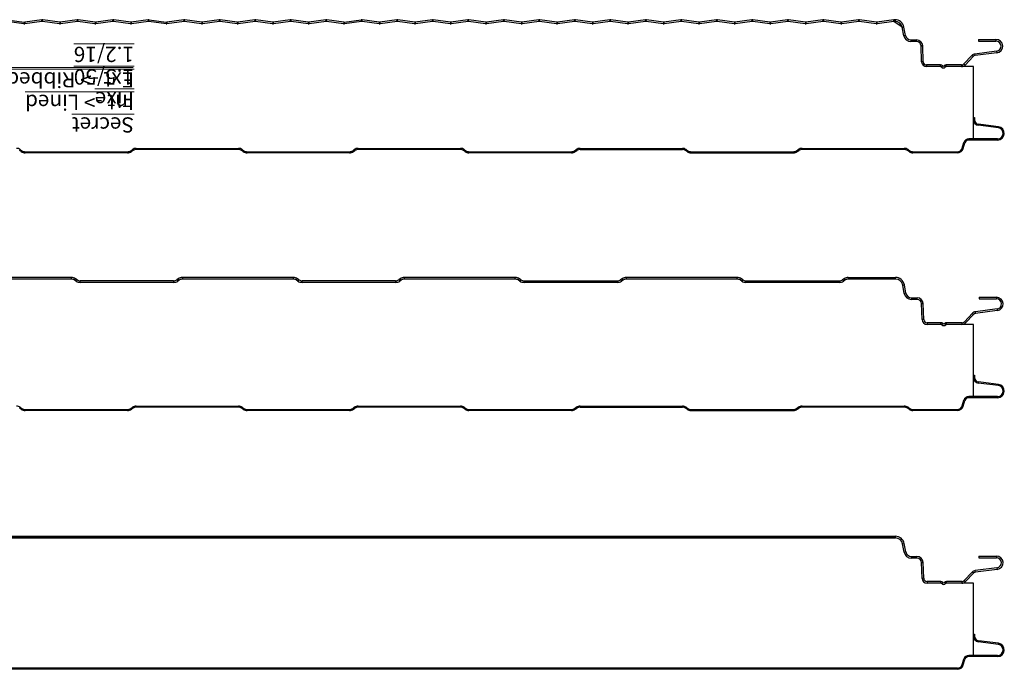
# Model space of a CAD drawing. Units: millimetres. Extents: x -5529 to 1800, y -685 to 2066.
# Drawn here: x 1356 to 1800, y 1351 to 1644 of the extents above; entities that cross this region are included whole.
import ezdxf

# ---------------------------------------------------------------- set-up
doc = ezdxf.new("R2010")
doc.units = ezdxf.units.MM
doc.styles.add('SLDTEXTSTYLE0', font='TXT', dxfattribs={"width": 0.75})

# ---------------------------------------------------------------- blocks, each defined once
blk = doc.blocks.new('SW_NOTE_18')
at = {"color": 0, "linetype": 'Continuous', "lineweight": 0}
blk.add_line((-120.21, 0), (0, 0), dxfattribs=at)
at = {"color": 0, "linetype": 'Continuous', "lineweight": 0, "char_height": 6.8792, "attachment_point": 1, "style": 'SLDTEXTSTYLE0'}
for s, insert in [('\\LSecret Fixe', (-120.6, 29.3)), ('\\LInt -> Lined 1.5/50', (-120.6, 19.13)), ('\\LExt -> Ribbed Macro 1.2/16', (-120.6, 8.96))]:
    blk.add_mtext(s, dxfattribs=dict(at, insert=insert))

msp = doc.modelspace()

# ---------------------------------------------------------------- linework, layer by layer
at = {"color": 7, "linetype": 'Continuous', "lineweight": 25}
for p, q in [((1358.075, 1641.751), (1350.408, 1642.901)), ((1350.519, 1643.643), (1358.186, 1642.493)), ((1358.186, 1642.493), (1358.075, 1641.751)), ((1366.075, 1643.643), (1358.409, 1642.493)), ((1358.409, 1642.493), (1358.52, 1641.751)), ((1366.187, 1642.901), (1358.52, 1641.751)), ((1366.187, 1642.901), (1366.075, 1643.643)), ((1366.409, 1642.901), (1366.52, 1643.643)), ((1374.076, 1641.751), (1366.409, 1642.901)), ((1374.187, 1642.493), (1366.52, 1643.643)), ((1374.187, 1642.493), (1374.076, 1641.751)), ((1382.076, 1643.643), (1374.41, 1642.493)), ((1374.41, 1642.493), (1374.521, 1641.751)), ((1382.188, 1642.901), (1374.521, 1641.751)), ((1382.188, 1642.901), (1382.076, 1643.643)), ((1382.41, 1642.901), (1382.521, 1643.643)), ((1390.077, 1641.751), (1382.41, 1642.901)), ((1390.188, 1642.493), (1382.521, 1643.643)), ((1390.188, 1642.493), (1390.077, 1641.751)), ((1398.077, 1643.643), (1390.411, 1642.493)), ((1390.411, 1642.493), (1390.522, 1641.751)), ((1398.189, 1642.901), (1390.522, 1641.751)), ((1398.189, 1642.901), (1398.077, 1643.643)), ((1398.411, 1642.901), (1398.522, 1643.643)), ((1406.078, 1641.751), (1398.411, 1642.901)), ((1406.189, 1642.493), (1398.522, 1643.643)), ((1406.189, 1642.493), (1406.078, 1641.751)), ((1414.078, 1643.643), (1406.412, 1642.493)), ((1406.412, 1642.493), (1406.523, 1641.751)), ((1414.19, 1642.901), (1406.523, 1641.751)), ((1414.19, 1642.901), (1414.078, 1643.643)), ((1414.412, 1642.901), (1414.523, 1643.643)), ((1422.079, 1641.751), (1414.412, 1642.901)), ((1414.523, 1643.643), (1422.19, 1642.493)), ((1422.19, 1642.493), (1422.079, 1641.751)), ((1430.079, 1643.643), (1422.413, 1642.493)), ((1422.413, 1642.493), (1422.524, 1641.751)), ((1430.191, 1642.901), (1422.524, 1641.751)), ((1430.191, 1642.901), (1430.079, 1643.643)), ((1430.413, 1642.901), (1430.524, 1643.643)), ((1438.08, 1641.751), (1430.413, 1642.901)), ((1438.191, 1642.493), (1430.524, 1643.643)), ((1438.191, 1642.493), (1438.08, 1641.751)), ((1446.08, 1643.643), (1438.414, 1642.493)), ((1438.414, 1642.493), (1438.525, 1641.751)), ((1446.192, 1642.901), (1438.525, 1641.751)), ((1446.192, 1642.901), (1446.08, 1643.643)), ((1446.414, 1642.901), (1446.525, 1643.643)), ((1454.081, 1641.751), (1446.414, 1642.901)), ((1454.192, 1642.493), (1446.525, 1643.643)), ((1454.192, 1642.493), (1454.081, 1641.751)), ((1462.081, 1643.643), (1454.415, 1642.493)), ((1454.415, 1642.493), (1454.526, 1641.751)), ((1462.193, 1642.901), (1454.526, 1641.751)), ((1462.193, 1642.901), (1462.081, 1643.643)), ((1462.415, 1642.901), (1462.526, 1643.643)), ((1470.082, 1641.751), (1462.415, 1642.901)), ((1470.193, 1642.493), (1462.526, 1643.643)), ((1470.193, 1642.493), (1470.082, 1641.751)), ((1478.082, 1643.643), (1470.416, 1642.493)), ((1470.416, 1642.493), (1470.527, 1641.751)), ((1478.194, 1642.901), (1470.527, 1641.751)), ((1478.194, 1642.901), (1478.082, 1643.643)), ((1478.416, 1642.901), (1478.527, 1643.643)), ((1486.083, 1641.751), (1478.416, 1642.901)), ((1486.194, 1642.493), (1478.527, 1643.643)), ((1486.194, 1642.493), (1486.083, 1641.751)), ((1494.083, 1643.643), (1486.417, 1642.493)), ((1486.417, 1642.493), (1486.528, 1641.751)), ((1494.195, 1642.901), (1486.528, 1641.751)), ((1494.195, 1642.901), (1494.083, 1643.643)), ((1494.417, 1642.901), (1494.528, 1643.643)), ((1502.084, 1641.751), (1494.417, 1642.901)), ((1502.195, 1642.493), (1494.528, 1643.643)), ((1502.195, 1642.493), (1502.084, 1641.751)), ((1502.417, 1642.493), (1510.084, 1643.643)), ((1502.417, 1642.493), (1502.529, 1641.751)), ((1510.195, 1642.901), (1502.529, 1641.751)), ((1510.195, 1642.901), (1510.084, 1643.643)), ((1510.418, 1642.901), (1510.529, 1643.643)), ((1518.085, 1641.751), (1510.418, 1642.901)), ((1518.196, 1642.493), (1510.529, 1643.643)), ((1518.196, 1642.493), (1518.085, 1641.751)), ((1526.085, 1643.643), (1518.418, 1642.493)), ((1518.418, 1642.493), (1518.53, 1641.751)), ((1526.196, 1642.901), (1518.53, 1641.751)), ((1526.196, 1642.901), (1526.085, 1643.643)), ((1526.419, 1642.901), (1526.53, 1643.643)), ((1534.086, 1641.751), (1526.419, 1642.901)), ((1534.197, 1642.493), (1526.53, 1643.643)), ((1534.197, 1642.493), (1534.086, 1641.751)), ((1542.086, 1643.643), (1534.419, 1642.493)), ((1534.419, 1642.493), (1534.531, 1641.751)), ((1542.197, 1642.901), (1534.531, 1641.751)), ((1542.197, 1642.901), (1542.086, 1643.643)), ((1542.42, 1642.901), (1542.531, 1643.643)), ((1550.087, 1641.751), (1542.42, 1642.901)), ((1550.198, 1642.493), (1542.531, 1643.643)), ((1550.198, 1642.493), (1550.087, 1641.751)), ((1558.087, 1643.643), (1550.42, 1642.493)), ((1550.42, 1642.493), (1550.532, 1641.751)), ((1558.198, 1642.901), (1550.532, 1641.751)), ((1558.198, 1642.901), (1558.087, 1643.643)), ((1558.421, 1642.901), (1558.532, 1643.643)), ((1566.088, 1641.751), (1558.421, 1642.901)), ((1566.199, 1642.493), (1558.532, 1643.643)), ((1566.199, 1642.493), (1566.088, 1641.751)), ((1574.088, 1643.643), (1566.421, 1642.493)), ((1566.421, 1642.493), (1566.533, 1641.751)), ((1574.199, 1642.901), (1566.533, 1641.751)), ((1574.199, 1642.901), (1574.088, 1643.643)), ((1574.422, 1642.901), (1574.533, 1643.643)), ((1582.089, 1641.751), (1574.422, 1642.901)), ((1582.2, 1642.493), (1574.533, 1643.643)), ((1582.2, 1642.493), (1582.089, 1641.751)), ((1590.089, 1643.643), (1582.422, 1642.493)), ((1582.422, 1642.493), (1582.534, 1641.751)), ((1590.2, 1642.901), (1582.534, 1641.751)), ((1590.2, 1642.901), (1590.089, 1643.643)), ((1590.423, 1642.901), (1590.534, 1643.643)), ((1598.09, 1641.751), (1590.423, 1642.901)), ((1598.201, 1642.493), (1590.534, 1643.643)), ((1598.201, 1642.493), (1598.09, 1641.751)), ((1606.09, 1643.643), (1598.423, 1642.493)), ((1598.423, 1642.493), (1598.535, 1641.751)), ((1606.201, 1642.901), (1598.535, 1641.751)), ((1606.201, 1642.901), (1606.09, 1643.643)), ((1606.424, 1642.901), (1606.535, 1643.643)), ((1614.091, 1641.751), (1606.424, 1642.901)), ((1614.202, 1642.493), (1606.535, 1643.643)), ((1614.202, 1642.493), (1614.091, 1641.751)), ((1622.091, 1643.643), (1614.424, 1642.493)), ((1614.424, 1642.493), (1614.536, 1641.751)), ((1622.202, 1642.901), (1614.536, 1641.751)), ((1622.202, 1642.901), (1622.091, 1643.643)), ((1622.425, 1642.901), (1622.536, 1643.643)), ((1630.092, 1641.751), (1622.425, 1642.901)), ((1630.203, 1642.493), (1622.536, 1643.643)), ((1630.203, 1642.493), (1630.092, 1641.751)), ((1638.092, 1643.643), (1630.425, 1642.493)), ((1630.425, 1642.493), (1630.537, 1641.751)), ((1638.203, 1642.901), (1630.537, 1641.751)), ((1638.203, 1642.901), (1638.092, 1643.643)), ((1638.426, 1642.901), (1638.537, 1643.643)), ((1646.093, 1641.751), (1638.426, 1642.901)), ((1646.204, 1642.493), (1638.537, 1643.643)), ((1646.204, 1642.493), (1646.093, 1641.751)), ((1654.093, 1643.643), (1646.426, 1642.493)), ((1646.426, 1642.493), (1646.538, 1641.751)), ((1654.204, 1642.901), (1646.538, 1641.751)), ((1654.204, 1642.901), (1654.093, 1643.643)), ((1654.427, 1642.901), (1654.538, 1643.643)), ((1662.094, 1641.751), (1654.427, 1642.901)), ((1662.205, 1642.493), (1654.538, 1643.643)), ((1662.205, 1642.493), (1662.094, 1641.751)), ((1670.094, 1643.643), (1662.427, 1642.493)), ((1662.427, 1642.493), (1662.539, 1641.751)), ((1670.205, 1642.901), (1662.539, 1641.751)), ((1670.205, 1642.901), (1670.094, 1643.643)), ((1670.428, 1642.901), (1670.539, 1643.643)), ((1678.095, 1641.751), (1670.428, 1642.901)), ((1678.206, 1642.493), (1670.539, 1643.643)), ((1678.206, 1642.493), (1678.095, 1641.751)), ((1686.095, 1643.643), (1678.428, 1642.493)), ((1678.428, 1642.493), (1678.54, 1641.751)), ((1686.206, 1642.901), (1678.54, 1641.751)), ((1686.206, 1642.901), (1686.095, 1643.643)), ((1686.429, 1642.901), (1686.54, 1643.643)), ((1694.096, 1641.751), (1686.429, 1642.901)), ((1694.207, 1642.493), (1686.54, 1643.643)), ((1694.207, 1642.493), (1694.096, 1641.751)), ((1702.096, 1643.643), (1694.429, 1642.493)), ((1694.429, 1642.493), (1694.541, 1641.751)), ((1702.207, 1642.901), (1694.541, 1641.751)), ((1702.207, 1642.901), (1702.096, 1643.643)), ((1702.43, 1642.901), (1702.541, 1643.643)), ((1710.097, 1641.751), (1702.43, 1642.901)), ((1710.208, 1642.493), (1702.541, 1643.643)), ((1710.208, 1642.493), (1710.097, 1641.751)), ((1718.097, 1643.643), (1710.43, 1642.493)), ((1710.43, 1642.493), (1710.541, 1641.751)), ((1718.208, 1642.901), (1710.541, 1641.751)), ((1718.208, 1642.901), (1718.097, 1643.643)), ((1718.431, 1642.901), (1718.542, 1643.643)), ((1726.097, 1641.751), (1718.431, 1642.901)), ((1726.209, 1642.493), (1718.542, 1643.643)), ((1726.209, 1642.493), (1726.097, 1641.751)), ((1734.098, 1643.643), (1726.431, 1642.493)), ((1726.431, 1642.493), (1726.542, 1641.751)), ((1734.209, 1642.901), (1726.542, 1641.751)), ((1734.209, 1642.901), (1734.098, 1643.643)), ((1734.432, 1642.901), (1734.543, 1643.643)), ((1742.098, 1641.751), (1734.432, 1642.901)), ((1742.21, 1642.493), (1734.543, 1643.643)), ((1742.21, 1642.493), (1742.098, 1641.751)), ((1749.967, 1643.623), (1742.432, 1642.493)), ((1742.432, 1642.493), (1742.543, 1641.751)), ((1750.078, 1642.881), (1742.543, 1641.751)), ((1750.078, 1642.881), (1749.967, 1643.623)), ((1753.813, 1640.228), (1750.078, 1642.881)), ((1750.568, 1643.668), (1750.568, 1642.918)), ((1750.568, 1643.668), (1750.57, 1643.668)), ((1750.568, 1642.918), (1750.57, 1642.918)), ((1750.57, 1642.918), (1750.57, 1643.668)), ((1753.813, 1640.228), (1754.551, 1640.366)), ((1754.527, 1636.433), (1753.813, 1640.228)), ((1755.264, 1636.571), (1754.551, 1640.366)), ((1755.264, 1636.571), (1754.527, 1636.433)), ((1757.715, 1634.533), (1757.713, 1633.783)), ((1760.302, 1633.777), (1757.713, 1633.783)), ((1757.715, 1634.533), (1760.304, 1634.527)), ((1760.302, 1633.777), (1760.304, 1634.527)), ((1788.207, 1634.742), (1796.057, 1634.742)), ((1788.207, 1634.742), (1788.207, 1633.992)), ((1788.207, 1633.992), (1796.057, 1633.992)), ((1796.057, 1634.742), (1796.057, 1633.992)), ((1762.296, 1631.853), (1763.045, 1631.881)), ((1762.568, 1624.662), (1762.296, 1631.853)), ((1763.318, 1624.691), (1763.045, 1631.881)), ((1796.347, 1629.451), (1786.547, 1628.194)), ((1796.442, 1628.707), (1786.642, 1627.45)), ((1796.347, 1629.451), (1796.442, 1628.707)), ((1763.318, 1624.691), (1762.568, 1624.662)), ((1785.202, 1627.512), (1781.595, 1623.716)), ((1785.746, 1626.995), (1782.139, 1623.199)), ((1785.746, 1626.995), (1785.202, 1627.512)), ((1786.642, 1627.45), (1786.547, 1628.194)), ((1764.817, 1623.247), (1764.817, 1622.497)), ((1771.05, 1623.247), (1764.817, 1623.247)), ((1771.05, 1622.497), (1764.817, 1622.497)), ((1771.05, 1622.497), (1771.05, 1623.247)), ((1771.403, 1622.351), (1771.933, 1622.881)), ((1771.446, 1622.308), (1771.403, 1622.351)), ((1771.976, 1622.839), (1771.446, 1622.308)), ((1771.976, 1622.839), (1771.933, 1622.881)), ((1772.727, 1622.883), (1772.683, 1622.839)), ((1772.683, 1622.839), (1773.213, 1622.308)), ((1773.258, 1622.353), (1772.727, 1622.883)), ((1773.258, 1622.353), (1773.213, 1622.308)), ((1773.611, 1622.499), (1773.611, 1623.249)), ((1780.508, 1623.249), (1773.611, 1623.249)), ((1785.917, 1622.499), (1773.611, 1622.499)), ((1780.508, 1622.499), (1773.611, 1622.499)), ((1780.508, 1623.249), (1780.508, 1622.499)), ((1781.595, 1623.716), (1782.139, 1623.199)), ((1785.917, 1589.897), (1785.917, 1622.499)), ((1785.917, 1599.554), (1785.917, 1598.534)), ((1785.917, 1599.554), (1786.417, 1599.554)), ((1785.917, 1598.534), (1786.417, 1598.534)), ((1786.417, 1599.554), (1786.417, 1598.534)), ((1788.159, 1596.55), (1788.094, 1596.055)), ((1797.141, 1594.876), (1788.094, 1596.055)), ((1797.206, 1595.372), (1788.159, 1596.55)), ((1797.141, 1594.876), (1797.206, 1595.372)), ((1783.804, 1589.897), (1785.917, 1589.897)), ((1783.804, 1589.397), (1783.804, 1589.897)), ((1796.819, 1589.897), (1783.804, 1589.897)), ((1796.819, 1589.397), (1783.804, 1589.397)), ((1796.819, 1589.897), (1796.819, 1589.397)), ((1356.148, 1584.703), (1356.434, 1585.113)), ((1356.87, 1584.198), (1356.148, 1584.703)), ((1356.434, 1585.113), (1357.157, 1584.607)), ((1357.157, 1584.607), (1356.87, 1584.198)), ((1358.591, 1584.155), (1404.762, 1584.155)), ((1358.591, 1583.655), (1358.591, 1584.155)), ((1404.762, 1584.155), (1404.762, 1583.655)), ((1406.196, 1584.607), (1406.919, 1585.113)), ((1406.196, 1584.607), (1406.483, 1584.198)), ((1407.205, 1584.703), (1406.483, 1584.198)), ((1407.205, 1584.703), (1406.919, 1585.113)), ((1408.639, 1585.656), (1454.721, 1585.656)), ((1408.639, 1585.656), (1408.639, 1585.156)), ((1454.721, 1585.156), (1408.639, 1585.156)), ((1454.721, 1585.156), (1454.721, 1585.656)), ((1456.155, 1584.703), (1456.442, 1585.113)), ((1456.877, 1584.198), (1456.155, 1584.703)), ((1456.442, 1585.113), (1457.164, 1584.607)), ((1457.164, 1584.607), (1456.877, 1584.198)), ((1458.598, 1584.155), (1504.77, 1584.155)), ((1458.598, 1583.655), (1458.598, 1584.155)), ((1504.77, 1584.155), (1504.77, 1583.655)), ((1506.204, 1584.607), (1506.926, 1585.113)), ((1506.204, 1584.607), (1506.49, 1584.198)), ((1506.49, 1584.198), (1507.213, 1584.703)), ((1507.213, 1584.703), (1506.926, 1585.113)), ((1508.647, 1585.656), (1554.728, 1585.656)), ((1508.647, 1585.656), (1508.647, 1585.156)), ((1554.728, 1585.156), (1508.647, 1585.156)), ((1554.728, 1585.156), (1554.728, 1585.656)), ((1556.162, 1584.703), (1556.449, 1585.113)), ((1556.885, 1584.198), (1556.162, 1584.703)), ((1556.449, 1585.113), (1557.171, 1584.607)), ((1557.171, 1584.607), (1556.885, 1584.198)), ((1558.605, 1584.155), (1604.777, 1584.155)), ((1558.605, 1583.655), (1558.605, 1584.155)), ((1604.777, 1584.155), (1604.777, 1583.655)), ((1606.211, 1584.607), (1606.933, 1585.113)), ((1606.211, 1584.607), (1606.498, 1584.198)), ((1606.498, 1584.198), (1607.22, 1584.703)), ((1607.22, 1584.703), (1606.933, 1585.113)), ((1608.654, 1585.656), (1654.736, 1585.656)), ((1608.654, 1585.656), (1608.654, 1585.156)), ((1608.654, 1585.156), (1654.736, 1585.156)), ((1654.736, 1585.156), (1654.736, 1585.656)), ((1656.17, 1584.703), (1656.457, 1585.113)), ((1656.892, 1584.198), (1656.17, 1584.703)), ((1656.457, 1585.113), (1657.179, 1584.607)), ((1657.179, 1584.607), (1656.892, 1584.198)), ((1658.613, 1584.155), (1704.785, 1584.155)), ((1658.613, 1583.655), (1658.613, 1584.155)), ((1704.785, 1584.155), (1704.785, 1583.655)), ((1706.219, 1584.607), (1706.941, 1585.113)), ((1706.219, 1584.607), (1706.505, 1584.198)), ((1706.505, 1584.198), (1707.228, 1584.703)), ((1707.228, 1584.703), (1706.941, 1585.113)), ((1708.662, 1585.656), (1754.743, 1585.656)), ((1708.662, 1585.656), (1708.662, 1585.156)), ((1754.743, 1585.156), (1708.662, 1585.156)), ((1754.743, 1585.156), (1754.743, 1585.656)), ((1756.177, 1584.703), (1756.464, 1585.113)), ((1756.9, 1584.198), (1756.177, 1584.703)), ((1756.464, 1585.113), (1757.186, 1584.607)), ((1757.186, 1584.607), (1756.9, 1584.198)), ((1758.62, 1584.155), (1778.653, 1584.155)), ((1758.62, 1583.655), (1758.62, 1584.155)), ((1778.653, 1584.155), (1778.653, 1583.655)), ((1780.854, 1585.79), (1781.602, 1588.263)), ((1780.854, 1585.79), (1781.333, 1585.645)), ((1781.333, 1585.645), (1782.081, 1588.118)), ((1782.081, 1588.118), (1781.602, 1588.263)), ((1404.762, 1583.655), (1358.591, 1583.655)), ((1504.77, 1583.655), (1458.598, 1583.655)), ((1604.777, 1583.655), (1558.605, 1583.655)), ((1658.613, 1583.655), (1704.785, 1583.655)), ((1778.653, 1583.655), (1758.62, 1583.655)), ((1379.457, 1527.465), (1329.455, 1527.465)), ((1379.457, 1526.715), (1329.455, 1526.715)), ((1379.457, 1526.715), (1379.457, 1527.465)), ((1380.891, 1526.262), (1381.321, 1526.877)), ((1381.547, 1525.803), (1380.891, 1526.262)), ((1381.978, 1526.417), (1381.321, 1526.877)), ((1381.978, 1526.417), (1381.547, 1525.803)), ((1427.594, 1526.877), (1426.937, 1526.417)), ((1426.937, 1526.417), (1427.367, 1525.803)), ((1428.024, 1526.262), (1427.367, 1525.803)), ((1428.024, 1526.262), (1427.594, 1526.877)), ((1429.458, 1527.465), (1429.458, 1526.715)), ((1479.46, 1527.465), (1429.458, 1527.465)), ((1479.46, 1526.715), (1429.458, 1526.715)), ((1479.46, 1526.715), (1479.46, 1527.465)), ((1480.894, 1526.262), (1481.324, 1526.877)), ((1481.55, 1525.803), (1480.894, 1526.262)), ((1481.981, 1526.417), (1481.324, 1526.877)), ((1481.981, 1526.417), (1481.55, 1525.803)), ((1527.597, 1526.877), (1526.94, 1526.417)), ((1526.94, 1526.417), (1527.37, 1525.803)), ((1528.027, 1526.262), (1527.37, 1525.803)), ((1528.027, 1526.262), (1527.597, 1526.877)), ((1529.461, 1527.465), (1529.461, 1526.715)), ((1579.463, 1527.465), (1529.461, 1527.465)), ((1579.463, 1526.715), (1529.461, 1526.715)), ((1579.463, 1526.715), (1579.463, 1527.465)), ((1580.897, 1526.262), (1581.327, 1526.877)), ((1581.554, 1525.803), (1580.897, 1526.262)), ((1581.984, 1526.417), (1581.327, 1526.877)), ((1581.984, 1526.417), (1581.554, 1525.803)), ((1627.6, 1526.877), (1626.943, 1526.417)), ((1626.943, 1526.417), (1627.374, 1525.803)), ((1628.03, 1526.262), (1627.374, 1525.803)), ((1628.03, 1526.262), (1627.6, 1526.877)), ((1629.464, 1527.465), (1629.464, 1526.715)), ((1679.466, 1527.465), (1629.464, 1527.465)), ((1679.466, 1526.715), (1629.464, 1526.715)), ((1679.466, 1526.715), (1679.466, 1527.465)), ((1680.9, 1526.262), (1681.33, 1526.877)), ((1681.557, 1525.803), (1680.9, 1526.262)), ((1681.987, 1526.417), (1681.33, 1526.877)), ((1681.987, 1526.417), (1681.557, 1525.803)), ((1727.603, 1526.877), (1726.947, 1526.417)), ((1726.947, 1526.417), (1727.377, 1525.803)), ((1728.034, 1526.262), (1727.377, 1525.803)), ((1728.034, 1526.262), (1727.603, 1526.877)), ((1729.467, 1527.465), (1729.467, 1526.715)), ((1729.467, 1527.465), (1750.79, 1527.465)), ((1750.79, 1526.715), (1729.467, 1526.715)), ((1750.79, 1526.715), (1750.79, 1527.465)), ((1383.411, 1525.215), (1383.411, 1525.965)), ((1425.503, 1525.965), (1383.411, 1525.965)), ((1425.503, 1525.215), (1383.411, 1525.215)), ((1425.503, 1525.965), (1425.503, 1525.215)), ((1483.415, 1525.215), (1483.415, 1525.965)), ((1525.506, 1525.965), (1483.415, 1525.965)), ((1525.506, 1525.215), (1483.415, 1525.215)), ((1525.506, 1525.965), (1525.506, 1525.215)), ((1583.418, 1525.215), (1583.418, 1525.965)), ((1583.418, 1525.965), (1625.51, 1525.965)), ((1625.51, 1525.215), (1583.418, 1525.215)), ((1625.51, 1525.965), (1625.51, 1525.215)), ((1683.421, 1525.215), (1683.421, 1525.965)), ((1683.421, 1525.965), (1725.513, 1525.965)), ((1725.513, 1525.215), (1683.421, 1525.215)), ((1725.513, 1525.965), (1725.513, 1525.215)), ((1754.033, 1524.024), (1754.77, 1524.163)), ((1754.747, 1520.229), (1754.033, 1524.024)), ((1755.484, 1520.368), (1754.77, 1524.163)), ((1755.484, 1520.368), (1754.747, 1520.229)), ((1757.935, 1518.33), (1757.933, 1517.58)), ((1760.522, 1517.574), (1757.933, 1517.58)), ((1757.935, 1518.33), (1760.524, 1518.324)), ((1760.522, 1517.574), (1760.524, 1518.324)), ((1788.426, 1518.539), (1796.276, 1518.539)), ((1788.426, 1518.539), (1788.426, 1517.789)), ((1788.426, 1517.789), (1796.276, 1517.789)), ((1796.276, 1518.539), (1796.276, 1517.789)), ((1762.516, 1515.65), (1763.265, 1515.678)), ((1762.788, 1508.459), (1762.516, 1515.65)), ((1763.538, 1508.487), (1763.265, 1515.678)), ((1796.567, 1513.248), (1786.767, 1511.991)), ((1796.567, 1513.248), (1796.662, 1512.504)), ((1763.538, 1508.487), (1762.788, 1508.459)), ((1785.422, 1511.309), (1781.815, 1507.513)), ((1785.966, 1510.792), (1782.358, 1506.996)), ((1785.966, 1510.792), (1785.422, 1511.309)), ((1786.862, 1511.247), (1786.767, 1511.991)), ((1796.662, 1512.504), (1786.862, 1511.247)), ((1765.037, 1507.044), (1765.037, 1506.294)), ((1771.27, 1507.044), (1765.037, 1507.044)), ((1771.27, 1506.294), (1765.037, 1506.294)), ((1771.27, 1506.294), (1771.27, 1507.044)), ((1771.623, 1506.148), (1772.153, 1506.678)), ((1771.666, 1506.105), (1771.623, 1506.148)), ((1772.196, 1506.636), (1771.666, 1506.105)), ((1772.196, 1506.636), (1772.153, 1506.678)), ((1772.947, 1506.68), (1772.903, 1506.636)), ((1772.903, 1506.636), (1773.433, 1506.105)), ((1773.478, 1506.15), (1772.947, 1506.68)), ((1773.478, 1506.15), (1773.433, 1506.105)), ((1773.831, 1506.296), (1773.831, 1507.046)), ((1780.727, 1507.046), (1773.831, 1507.046)), ((1785.917, 1506.296), (1773.831, 1506.296)), ((1780.727, 1506.296), (1773.831, 1506.296)), ((1780.727, 1507.046), (1780.727, 1506.296)), ((1781.815, 1507.513), (1782.358, 1506.996)), ((1785.917, 1473.707), (1785.917, 1506.296)), ((1785.917, 1483.363), (1785.917, 1482.343)), ((1785.917, 1483.363), (1786.417, 1483.363)), ((1785.917, 1482.343), (1786.417, 1482.343)), ((1786.417, 1483.363), (1786.417, 1482.343)), ((1788.159, 1480.36), (1788.094, 1479.864)), ((1797.141, 1478.686), (1788.094, 1479.864)), ((1797.206, 1479.181), (1788.159, 1480.36)), ((1797.141, 1478.686), (1797.206, 1479.181)), ((1783.804, 1473.707), (1785.917, 1473.707)), ((1783.804, 1473.207), (1783.804, 1473.707)), ((1796.819, 1473.707), (1783.804, 1473.707)), ((1796.819, 1473.207), (1783.804, 1473.207)), ((1796.819, 1473.707), (1796.819, 1473.207)), ((1356.148, 1468.513), (1356.434, 1468.922)), ((1356.434, 1468.922), (1357.157, 1468.417)), ((1406.196, 1468.417), (1406.919, 1468.922)), ((1407.205, 1468.513), (1406.919, 1468.922)), ((1408.639, 1469.465), (1454.721, 1469.465)), ((1408.639, 1469.465), (1408.639, 1468.965)), ((1454.721, 1468.965), (1408.639, 1468.965)), ((1454.721, 1468.965), (1454.721, 1469.465)), ((1456.155, 1468.513), (1456.442, 1468.922)), ((1456.442, 1468.922), (1457.164, 1468.417)), ((1506.204, 1468.417), (1506.926, 1468.922)), ((1507.213, 1468.513), (1506.926, 1468.922)), ((1508.647, 1469.465), (1554.728, 1469.465)), ((1508.647, 1469.465), (1508.647, 1468.965)), ((1554.728, 1468.965), (1508.647, 1468.965)), ((1554.728, 1468.965), (1554.728, 1469.465)), ((1556.162, 1468.513), (1556.449, 1468.922)), ((1556.449, 1468.922), (1557.171, 1468.417)), ((1606.211, 1468.417), (1606.933, 1468.922)), ((1607.22, 1468.513), (1606.933, 1468.922)), ((1608.654, 1469.465), (1654.736, 1469.465)), ((1608.654, 1469.465), (1608.654, 1468.965)), ((1608.654, 1468.965), (1654.736, 1468.965)), ((1654.736, 1468.965), (1654.736, 1469.465)), ((1656.17, 1468.513), (1656.457, 1468.922)), ((1656.457, 1468.922), (1657.179, 1468.417)), ((1706.219, 1468.417), (1706.941, 1468.922)), ((1707.228, 1468.513), (1706.941, 1468.922)), ((1708.662, 1469.465), (1754.743, 1469.465)), ((1708.662, 1469.465), (1708.662, 1468.965)), ((1754.743, 1468.965), (1708.662, 1468.965)), ((1754.743, 1468.965), (1754.743, 1469.465)), ((1756.177, 1468.513), (1756.464, 1468.922)), ((1756.464, 1468.922), (1757.186, 1468.417)), ((1780.854, 1469.599), (1781.602, 1472.072)), ((1780.854, 1469.599), (1781.333, 1469.454)), ((1781.333, 1469.454), (1782.081, 1471.927)), ((1782.081, 1471.927), (1781.602, 1472.072)), ((1356.87, 1468.007), (1356.148, 1468.513)), ((1357.157, 1468.417), (1356.87, 1468.007)), ((1358.591, 1467.965), (1404.762, 1467.965)), ((1358.591, 1467.465), (1358.591, 1467.965)), ((1404.762, 1467.465), (1358.591, 1467.465)), ((1404.762, 1467.965), (1404.762, 1467.465)), ((1406.196, 1468.417), (1406.483, 1468.007)), ((1407.205, 1468.513), (1406.483, 1468.007)), ((1456.877, 1468.007), (1456.155, 1468.513)), ((1457.164, 1468.417), (1456.877, 1468.007)), ((1458.598, 1467.965), (1504.77, 1467.965)), ((1458.598, 1467.465), (1458.598, 1467.965)), ((1504.77, 1467.465), (1458.598, 1467.465)), ((1504.77, 1467.965), (1504.77, 1467.465)), ((1506.204, 1468.417), (1506.49, 1468.007)), ((1506.49, 1468.007), (1507.213, 1468.513)), ((1556.885, 1468.007), (1556.162, 1468.513)), ((1557.171, 1468.417), (1556.885, 1468.007)), ((1558.605, 1467.965), (1604.777, 1467.965)), ((1558.605, 1467.465), (1558.605, 1467.965)), ((1604.777, 1467.465), (1558.605, 1467.465)), ((1604.777, 1467.965), (1604.777, 1467.465)), ((1606.211, 1468.417), (1606.498, 1468.007)), ((1606.498, 1468.007), (1607.22, 1468.513)), ((1656.892, 1468.007), (1656.17, 1468.513)), ((1657.179, 1468.417), (1656.892, 1468.007)), ((1658.613, 1467.965), (1704.785, 1467.965)), ((1658.613, 1467.465), (1658.613, 1467.965)), ((1658.613, 1467.465), (1704.785, 1467.465)), ((1704.785, 1467.965), (1704.785, 1467.465)), ((1706.219, 1468.417), (1706.505, 1468.007)), ((1706.505, 1468.007), (1707.228, 1468.513)), ((1756.9, 1468.007), (1756.177, 1468.513)), ((1757.186, 1468.417), (1756.9, 1468.007)), ((1758.62, 1467.965), (1778.653, 1467.965)), ((1758.62, 1467.465), (1758.62, 1467.965)), ((1778.653, 1467.465), (1758.62, 1467.465)), ((1778.653, 1467.965), (1778.653, 1467.465)), ((758.009, 1410.783), (1750.742, 1410.783)), ((758.009, 1410.033), (1750.742, 1410.033)), ((1750.742, 1410.033), (803.469, 1410.033)), ((1750.742, 1410.033), (1750.742, 1410.783)), ((1753.985, 1407.343), (1754.722, 1407.482)), ((1754.699, 1403.548), (1753.985, 1407.343)), ((1755.436, 1403.687), (1754.722, 1407.482)), ((1755.436, 1403.687), (1754.699, 1403.548)), ((1757.887, 1401.649), (1757.885, 1400.899)), ((1760.474, 1400.892), (1757.885, 1400.899)), ((1757.887, 1401.649), (1760.476, 1401.642)), ((1760.474, 1400.892), (1760.476, 1401.642)), ((1762.468, 1398.968), (1763.217, 1398.997)), ((1762.74, 1391.778), (1762.468, 1398.968)), ((1763.49, 1391.806), (1763.217, 1398.997)), ((1788.378, 1401.858), (1796.228, 1401.858)), ((1788.378, 1401.858), (1788.378, 1401.108)), ((1788.378, 1401.108), (1796.228, 1401.108)), ((1796.228, 1401.858), (1796.228, 1401.108)), ((1785.374, 1394.628), (1781.767, 1390.832)), ((1785.918, 1394.111), (1782.31, 1390.315)), ((1785.918, 1394.111), (1785.374, 1394.628)), ((1796.518, 1396.566), (1786.719, 1395.309)), ((1786.814, 1394.565), (1786.719, 1395.309)), ((1796.614, 1395.823), (1786.814, 1394.565)), ((1796.518, 1396.566), (1796.614, 1395.823)), ((1763.49, 1391.806), (1762.74, 1391.778)), ((1764.989, 1390.363), (1764.989, 1389.613)), ((1771.221, 1390.363), (1764.989, 1390.363)), ((1771.221, 1389.613), (1764.989, 1389.613)), ((1771.221, 1389.613), (1771.221, 1390.363)), ((1771.575, 1389.466), (1772.105, 1389.997)), ((1771.617, 1389.424), (1771.575, 1389.466)), ((1772.148, 1389.954), (1771.617, 1389.424)), ((1772.148, 1389.954), (1772.105, 1389.997)), ((1772.899, 1389.999), (1772.855, 1389.954)), ((1772.855, 1389.954), (1773.385, 1389.424)), ((1773.43, 1389.468), (1772.899, 1389.999)), ((1773.43, 1389.468), (1773.385, 1389.424)), ((1773.783, 1389.615), (1773.783, 1390.365)), ((1780.679, 1390.365), (1773.783, 1390.365)), ((1785.917, 1389.615), (1773.783, 1389.615)), ((1780.679, 1389.615), (1773.783, 1389.615)), ((1780.679, 1390.365), (1780.679, 1389.615)), ((1781.767, 1390.832), (1782.31, 1390.315)), ((1785.917, 1357.025), (1785.917, 1389.615)), ((1785.917, 1366.682), (1785.917, 1365.662)), ((1785.917, 1366.682), (1786.417, 1366.682)), ((1786.417, 1366.682), (1786.417, 1365.662)), ((1785.917, 1365.662), (1786.417, 1365.662)), ((1788.159, 1363.678), (1788.094, 1363.183)), ((1797.141, 1362.004), (1788.094, 1363.183)), ((1797.206, 1362.5), (1788.159, 1363.678)), ((1797.141, 1362.004), (1797.206, 1362.5)), ((1780.854, 1352.918), (1781.602, 1355.391)), ((1781.333, 1352.773), (1782.081, 1355.246)), ((1782.081, 1355.246), (1781.602, 1355.391)), ((1783.804, 1357.025), (1785.917, 1357.025)), ((1783.804, 1356.525), (1783.804, 1357.025)), ((1796.819, 1357.025), (1783.804, 1357.025)), ((1796.819, 1356.525), (1783.804, 1356.525)), ((1796.819, 1357.025), (1796.819, 1356.525)), ((1778.653, 1351.283), (784.62, 1351.283)), ((1778.653, 1350.783), (784.62, 1350.783)), ((803.14, 1351.283), (1778.653, 1351.283)), ((1778.653, 1351.283), (1778.653, 1350.783)), ((1780.854, 1352.918), (1781.333, 1352.773))]:
    msp.add_line(p, q, dxfattribs=at)
for centre, radius, start, end in [((1358.297, 1643.235), 1.5, 261.47, 278.53), ((1358.297, 1643.235), 0.75, 261.47, 278.53), ((1366.298, 1642.159), 1.5, 81.47, 98.53), ((1366.298, 1642.159), 0.75, 81.47, 98.53), ((1374.298, 1643.235), 1.5, 261.47, 278.53), ((1374.298, 1643.235), 0.75, 261.47, 278.53), ((1382.299, 1642.159), 1.5, 81.47, 98.53), ((1382.299, 1642.159), 0.75, 81.47, 98.53), ((1390.299, 1643.235), 1.5, 261.47, 278.53), ((1390.299, 1643.235), 0.75, 261.47, 278.53), ((1398.3, 1642.159), 1.5, 81.47, 98.53), ((1398.3, 1642.159), 0.75, 81.47, 98.53), ((1406.3, 1643.235), 1.5, 261.47, 278.53), ((1406.3, 1643.235), 0.75, 261.47, 278.53), ((1414.301, 1642.159), 1.5, 81.47, 98.53), ((1414.301, 1642.159), 0.75, 81.47, 98.53), ((1422.301, 1643.235), 1.5, 261.47, 278.53), ((1422.301, 1643.235), 0.75, 261.47, 278.53), ((1430.302, 1642.159), 1.5, 81.47, 98.53), ((1430.302, 1642.159), 0.75, 81.47, 98.53), ((1438.302, 1643.235), 1.5, 261.47, 278.53), ((1438.302, 1643.235), 0.75, 261.47, 278.53), ((1446.303, 1642.159), 1.5, 81.47, 98.53), ((1446.303, 1642.159), 0.75, 81.47, 98.53), ((1454.303, 1643.235), 1.5, 261.47, 278.53), ((1454.303, 1643.235), 0.75, 261.47, 278.53), ((1462.304, 1642.159), 1.5, 81.47, 98.53), ((1462.304, 1642.159), 0.75, 81.47, 98.53), ((1470.304, 1643.235), 1.5, 261.47, 278.53), ((1470.304, 1643.235), 0.75, 261.47, 278.53), ((1478.305, 1642.159), 1.5, 81.47, 98.53), ((1478.305, 1642.159), 0.75, 81.47, 98.53), ((1486.305, 1643.235), 1.5, 261.47, 278.53), ((1486.305, 1643.235), 0.75, 261.47, 278.53), ((1494.306, 1642.159), 1.5, 81.47, 98.53), ((1494.306, 1642.159), 0.75, 81.47, 98.53), ((1502.306, 1643.235), 1.5, 261.47, 278.53), ((1502.306, 1643.235), 0.75, 261.47, 278.53), ((1510.307, 1642.159), 1.5, 81.47, 98.53), ((1510.307, 1642.159), 0.75, 81.47, 98.53), ((1518.307, 1643.235), 1.5, 261.47, 278.53), ((1518.307, 1643.235), 0.75, 261.47, 278.53), ((1526.308, 1642.159), 1.5, 81.47, 98.53), ((1526.308, 1642.159), 0.75, 81.47, 98.53), ((1534.308, 1643.235), 1.5, 261.47, 278.53), ((1534.308, 1643.235), 0.75, 261.47, 278.53), ((1542.309, 1642.159), 1.5, 81.47, 98.53), ((1542.309, 1642.159), 0.75, 81.47, 98.53), ((1550.309, 1643.235), 1.5, 261.47, 278.53), ((1550.309, 1643.235), 0.75, 261.47, 278.53), ((1558.31, 1642.159), 1.5, 81.47, 98.53), ((1558.31, 1642.159), 0.75, 81.47, 98.53), ((1566.31, 1643.235), 1.5, 261.47, 278.53), ((1566.31, 1643.235), 0.75, 261.47, 278.53), ((1574.311, 1642.159), 1.5, 81.47, 98.53), ((1574.311, 1642.159), 0.75, 81.47, 98.53), ((1582.311, 1643.235), 1.5, 261.47, 278.53), ((1582.311, 1643.235), 0.75, 261.47, 278.53), ((1590.312, 1642.159), 1.5, 81.47, 98.53), ((1590.312, 1642.159), 0.75, 81.47, 98.53), ((1598.312, 1643.235), 1.5, 261.47, 278.53), ((1598.312, 1643.235), 0.75, 261.47, 278.53), ((1606.313, 1642.159), 1.5, 81.47, 98.53), ((1606.313, 1642.159), 0.75, 81.47, 98.53), ((1614.313, 1643.235), 1.5, 261.47, 278.53), ((1614.313, 1643.235), 0.75, 261.47, 278.53), ((1622.314, 1642.159), 1.5, 81.47, 98.53), ((1622.314, 1642.159), 0.75, 81.47, 98.53), ((1630.314, 1643.235), 1.5, 261.47, 278.53), ((1630.314, 1643.235), 0.75, 261.47, 278.53), ((1638.315, 1642.159), 1.5, 81.47, 98.53), ((1638.315, 1642.159), 0.75, 81.47, 98.53), ((1646.315, 1643.235), 1.5, 261.47, 278.53), ((1646.315, 1643.235), 0.75, 261.47, 278.53), ((1654.316, 1642.159), 1.5, 81.47, 98.53), ((1654.316, 1642.159), 0.75, 81.47, 98.53), ((1662.316, 1643.235), 1.5, 261.47, 278.53), ((1662.316, 1643.235), 0.75, 261.47, 278.53), ((1670.317, 1642.159), 1.5, 81.47, 98.53), ((1670.317, 1642.159), 0.75, 81.47, 98.53), ((1678.317, 1643.235), 1.5, 261.47, 278.53), ((1678.317, 1643.235), 0.75, 261.47, 278.53), ((1686.318, 1642.159), 1.5, 81.47, 98.53), ((1686.318, 1642.159), 0.75, 81.47, 98.53), ((1694.318, 1643.235), 1.5, 261.47, 278.53), ((1694.318, 1643.235), 0.75, 261.47, 278.53), ((1702.319, 1642.159), 1.5, 81.47, 98.53), ((1702.319, 1642.159), 0.75, 81.47, 98.53), ((1710.319, 1643.235), 1.5, 261.47, 278.53), ((1710.319, 1643.235), 0.75, 261.47, 278.53), ((1718.319, 1642.159), 1.5, 81.47, 98.53), ((1718.319, 1642.159), 0.75, 81.47, 98.53), ((1726.32, 1643.235), 1.5, 261.47, 278.53), ((1726.32, 1643.235), 0.75, 261.47, 278.53), ((1734.32, 1642.159), 1.5, 81.47, 98.53), ((1734.32, 1642.159), 0.75, 81.47, 98.53), ((1742.321, 1643.235), 1.5, 261.47, 278.53), ((1742.321, 1643.235), 0.75, 261.47, 278.53), ((1750.568, 1639.618), 4.05, 90, 98.53), ((1750.568, 1639.618), 3.3, 90, 98.53), ((1750.57, 1639.618), 4.05, 10.65, 90), ((1750.57, 1639.618), 3.3, 10.65, 90), ((1757.721, 1637.033), 3.25, 190.65, 269.86), ((1757.721, 1637.033), 2.5, 190.65, 269.86), ((1760.297, 1631.777), 2, 2.17, 89.86), ((1760.297, 1631.777), 2.75, 2.17, 89.86), ((1796.057, 1631.712), 3.03, 277.31, 90), ((1796.057, 1631.712), 2.28, 277.31, 90), ((1764.817, 1624.747), 2.25, 182.17, 270), ((1764.817, 1624.747), 1.5, 182.17, 270), ((1786.833, 1625.962), 2.25, 97.31, 136.46), ((1786.833, 1625.962), 1.5, 97.31, 136.46), ((1771.05, 1621.997), 1.25, 45, 90), ((1771.05, 1621.997), 0.5, 45, 90), ((1772.329, 1623.192), 1.25, 225, 315), ((1772.329, 1623.192), 0.5, 225, 315), ((1773.611, 1621.999), 1.25, 90, 135), ((1773.611, 1621.999), 0.5, 90, 135), ((1780.508, 1624.749), 1.5, 270, 316.46), ((1780.508, 1624.749), 2.25, 270, 316.46), ((1788.417, 1598.534), 2.5, 180, 262.58), ((1788.417, 1598.534), 2, 180, 262.58), ((1796.819, 1592.397), 3, 270, 82.58), ((1796.819, 1592.397), 2.5, 270, 82.58), ((1783.804, 1587.597), 2.3, 90, 163.18), ((1783.804, 1587.597), 1.8, 90, 163.18), ((1354.714, 1582.656), 3, 55, 90), ((1358.591, 1586.655), 3, 235, 270), ((1358.591, 1586.655), 2.5, 235, 270), ((1404.762, 1586.655), 2.5, 270, 305), ((1404.762, 1586.655), 3, 270, 305), ((1408.639, 1582.656), 3, 90, 125), ((1408.639, 1582.656), 2.5, 90, 125), ((1454.721, 1582.656), 3, 55, 90), ((1454.721, 1582.656), 2.5, 55, 90), ((1458.598, 1586.655), 3, 235, 270), ((1458.598, 1586.655), 2.5, 235, 270), ((1504.77, 1586.655), 2.5, 270, 305), ((1504.77, 1586.655), 3, 270, 305), ((1508.647, 1582.656), 3, 90, 125), ((1508.647, 1582.656), 2.5, 90, 125), ((1554.728, 1582.656), 3, 55, 90), ((1554.728, 1582.656), 2.5, 55, 90), ((1558.605, 1586.655), 3, 235, 270), ((1558.605, 1586.655), 2.5, 235, 270), ((1604.777, 1586.655), 2.5, 270, 305), ((1604.777, 1586.655), 3, 270, 305), ((1608.654, 1582.656), 3, 90, 125), ((1608.654, 1582.656), 2.5, 90, 125), ((1654.736, 1582.656), 3, 55, 90), ((1654.736, 1582.656), 2.5, 55, 90), ((1658.613, 1586.655), 3, 235, 270), ((1658.613, 1586.655), 2.5, 235, 270), ((1704.785, 1586.655), 2.5, 270, 305), ((1704.785, 1586.655), 3, 270, 305), ((1708.662, 1582.656), 3, 90, 125), ((1708.662, 1582.656), 2.5, 90, 125), ((1754.743, 1582.656), 3, 55, 90), ((1754.743, 1582.656), 2.5, 55, 90), ((1758.62, 1586.655), 3, 235, 270), ((1758.62, 1586.655), 2.5, 235, 270), ((1778.653, 1586.455), 2.3, 270, 343.18), ((1778.653, 1586.455), 2.8, 270, 343.18), ((1379.457, 1524.215), 3.25, 55, 90), ((1379.457, 1524.215), 2.5, 55, 90), ((1383.411, 1528.465), 2.5, 235, 270), ((1425.503, 1528.465), 2.5, 270, 305), ((1429.458, 1524.215), 3.25, 90, 125), ((1429.458, 1524.215), 2.5, 90, 125), ((1479.46, 1524.215), 3.25, 55, 90), ((1479.46, 1524.215), 2.5, 55, 90), ((1483.415, 1528.465), 2.5, 235, 270), ((1525.506, 1528.465), 2.5, 270, 305), ((1529.461, 1524.215), 3.25, 90, 125), ((1529.461, 1524.215), 2.5, 90, 125), ((1579.463, 1524.215), 3.25, 55, 90), ((1579.463, 1524.215), 2.5, 55, 90), ((1583.418, 1528.465), 2.5, 235, 270), ((1625.51, 1528.465), 2.5, 270, 305), ((1629.464, 1524.215), 3.25, 90, 125), ((1629.464, 1524.215), 2.5, 90, 125), ((1679.466, 1524.215), 3.25, 55, 90), ((1679.466, 1524.215), 2.5, 55, 90), ((1683.421, 1528.465), 2.5, 235, 270), ((1725.513, 1528.465), 2.5, 270, 305), ((1729.467, 1524.215), 3.25, 90, 125), ((1729.467, 1524.215), 2.5, 90, 125), ((1750.79, 1523.415), 4.05, 10.65, 90), ((1750.79, 1523.415), 3.3, 10.65, 90), ((1383.411, 1528.465), 3.25, 235, 270), ((1425.503, 1528.465), 3.25, 270, 305), ((1483.415, 1528.465), 3.25, 235, 270), ((1525.506, 1528.465), 3.25, 270, 305), ((1583.418, 1528.465), 3.25, 235, 270), ((1625.51, 1528.465), 3.25, 270, 305), ((1683.421, 1528.465), 3.25, 235, 270), ((1725.513, 1528.465), 3.25, 270, 305), ((1757.941, 1520.83), 3.25, 190.65, 269.86), ((1757.941, 1520.83), 2.5, 190.65, 269.86), ((1760.517, 1515.574), 2, 2.17, 89.86), ((1760.517, 1515.574), 2.75, 2.17, 89.86), ((1796.276, 1515.509), 3.03, 277.31, 90), ((1796.276, 1515.509), 2.28, 277.31, 90), ((1765.037, 1508.544), 1.5, 182.17, 270), ((1787.053, 1509.759), 2.25, 97.31, 136.46), ((1787.053, 1509.759), 1.5, 97.31, 136.46), ((1765.037, 1508.544), 2.25, 182.17, 270), ((1771.27, 1505.794), 1.25, 45, 90), ((1771.27, 1505.794), 0.5, 45, 90), ((1772.549, 1506.989), 1.25, 225, 315), ((1772.549, 1506.989), 0.5, 225, 315), ((1773.831, 1505.796), 1.25, 90, 135), ((1773.831, 1505.796), 0.5, 90, 135), ((1780.727, 1508.546), 1.5, 270, 316.46), ((1780.727, 1508.546), 2.25, 270, 316.46), ((1788.417, 1482.343), 2.5, 180, 262.58), ((1788.417, 1482.343), 2, 180, 262.58), ((1796.819, 1476.207), 3, 270, 82.58), ((1796.819, 1476.207), 2.5, 270, 82.58), ((1783.804, 1471.407), 2.3, 90, 163.18), ((1783.804, 1471.407), 1.8, 90, 163.18), ((1354.714, 1466.465), 3, 55, 90), ((1408.639, 1466.465), 3, 90, 125), ((1408.639, 1466.465), 2.5, 90, 125), ((1454.721, 1466.465), 3, 55, 90), ((1454.721, 1466.465), 2.5, 55, 90), ((1508.647, 1466.465), 3, 90, 125), ((1508.647, 1466.465), 2.5, 90, 125), ((1554.728, 1466.465), 3, 55, 90), ((1554.728, 1466.465), 2.5, 55, 90), ((1608.654, 1466.465), 3, 90, 125), ((1608.654, 1466.465), 2.5, 90, 125), ((1654.736, 1466.465), 3, 55, 90), ((1654.736, 1466.465), 2.5, 55, 90), ((1708.662, 1466.465), 3, 90, 125), ((1708.662, 1466.465), 2.5, 90, 125), ((1754.743, 1466.465), 3, 55, 90), ((1754.743, 1466.465), 2.5, 55, 90), ((1778.653, 1470.265), 2.3, 270, 343.18), ((1778.653, 1470.265), 2.8, 270, 343.18), ((1358.591, 1470.465), 3, 235, 270), ((1358.591, 1470.465), 2.5, 235, 270), ((1404.762, 1470.465), 2.5, 270, 305), ((1404.762, 1470.465), 3, 270, 305), ((1458.598, 1470.465), 3, 235, 270), ((1458.598, 1470.465), 2.5, 235, 270), ((1504.77, 1470.465), 2.5, 270, 305), ((1504.77, 1470.465), 3, 270, 305), ((1558.605, 1470.465), 3, 235, 270), ((1558.605, 1470.465), 2.5, 235, 270), ((1604.777, 1470.465), 2.5, 270, 305), ((1604.777, 1470.465), 3, 270, 305), ((1658.613, 1470.465), 3, 235, 270), ((1658.613, 1470.465), 2.5, 235, 270), ((1704.785, 1470.465), 2.5, 270, 305), ((1704.785, 1470.465), 3, 270, 305), ((1758.62, 1470.465), 3, 235, 270), ((1758.62, 1470.465), 2.5, 235, 270), ((1750.742, 1406.733), 4.05, 10.65, 90), ((1750.742, 1406.733), 3.3, 10.65, 90), ((1757.893, 1404.149), 3.25, 190.65, 269.86), ((1757.893, 1404.149), 2.5, 190.65, 269.86), ((1760.469, 1398.892), 2, 2.17, 89.86), ((1760.469, 1398.892), 2.75, 2.17, 89.86), ((1796.228, 1398.828), 3.03, 277.31, 90), ((1796.228, 1398.828), 2.28, 277.31, 90), ((1787.005, 1393.078), 2.25, 97.31, 136.46), ((1787.005, 1393.078), 1.5, 97.31, 136.46), ((1764.989, 1391.863), 2.25, 182.17, 270), ((1764.989, 1391.863), 1.5, 182.17, 270), ((1771.221, 1389.113), 1.25, 45, 90), ((1771.221, 1389.113), 0.5, 45, 90), ((1772.501, 1390.308), 1.25, 225, 315), ((1772.501, 1390.308), 0.5, 225, 315), ((1773.783, 1389.115), 1.25, 90, 135), ((1773.783, 1389.115), 0.5, 90, 135), ((1780.679, 1391.865), 1.5, 270, 316.46), ((1780.679, 1391.865), 2.25, 270, 316.46), ((1788.417, 1365.662), 2.5, 180, 262.58), ((1788.417, 1365.662), 2, 180, 262.58), ((1796.819, 1359.525), 3, 270, 82.58), ((1796.819, 1359.525), 2.5, 270, 82.58), ((1783.804, 1354.725), 2.3, 90, 163.18), ((1783.804, 1354.725), 1.8, 90, 163.18), ((1778.653, 1353.583), 2.3, 270, 343.18), ((1778.653, 1353.583), 2.8, 270, 343.18)]:
    msp.add_arc(centre, radius, start, end, dxfattribs=at)

# ---------------------------------------------------------------- block references
at = {"color": 7, "linetype": 'Continuous', "lineweight": 0, "rotation": 180}
msp.add_blockref('SW_NOTE_18', (1287.064, 1622.067), dxfattribs=at)

doc.saveas('drawing.dxf')
